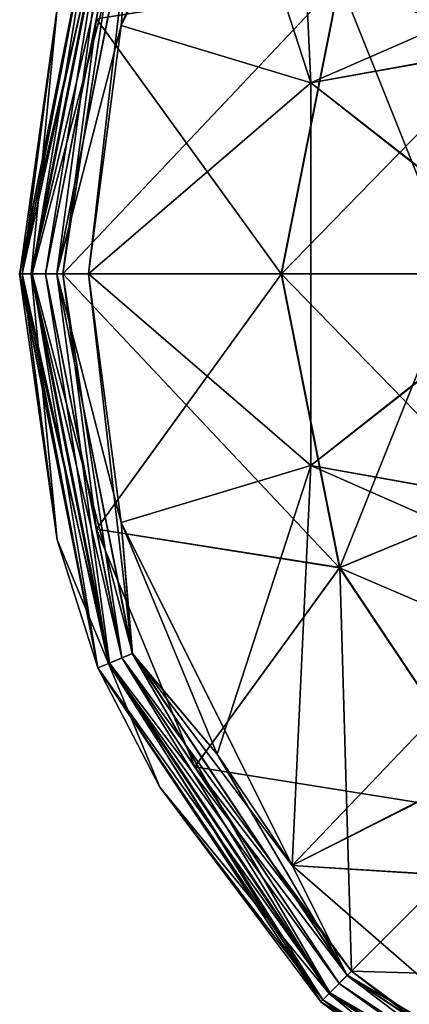
# Model space of a CAD drawing. Units: millimetres. Extents: x -30 to 30, y 0 to 102.
# Drawn here: x -17 to -11, y 73 to 89 of the extents above; entities that cross this region are included whole.
import ezdxf

# ---------------------------------------------------------------- set-up
doc = ezdxf.new("R2010")
doc.units = ezdxf.units.MM
doc.header["$LTSCALE"] = 101.851852
for name, color, linetype in [('110', 7, 'CONTINUOUS'), ('111', 7, 'CONTINUOUS'), ('112', 7, 'CONTINUOUS'), ('113', 7, 'CONTINUOUS'), ('115', 7, 'CONTINUOUS'), ('116', 7, 'CONTINUOUS'), ('117', 7, 'CONTINUOUS'), ('51', 7, 'CONTINUOUS'), ('52', 7, 'CONTINUOUS'), ('53', 7, 'CONTINUOUS'), ('54', 7, 'CONTINUOUS'), ('56', 7, 'CONTINUOUS'), ('57', 7, 'CONTINUOUS'), ('58', 7, 'CONTINUOUS')]:
    doc.layers.add(name, color=color, linetype=linetype)

msp = doc.modelspace()

# ---------------------------------------------------------------- linework, layer by layer
at = {"layer": '110', "linetype": 'Continuous'}
for points in [[(-12.485, 94.929, 166.872), (-12.175, 88.327, 166.872), (-13.724, 93.093, 166.872), (-12.485, 94.929, 166.872)], [(-12.175, 88.327, 166.872), (-12.485, 94.929, 166.872), (-7.069, 89.249, 166.872), (-12.175, 88.327, 166.872)], [(-7.069, 89.249, 166.872), (-12.485, 94.929, 166.872), (-5.343, 91.338, 166.872), (-7.069, 89.249, 166.872)], [(-13.724, 93.093, 166.872), (-12.175, 88.327, 166.872), (-15.306, 89.271, 166.872), (-13.724, 93.093, 166.872)], [(-12.175, 88.327, 166.872), (-15.847, 85.17, 166.872), (-15.306, 89.271, 166.872), (-12.175, 88.327, 166.872)], [(-8.162, 85.17, 166.872), (-12.175, 88.327, 166.872), (-7.069, 89.249, 166.872), (-8.162, 85.17, 166.872)], [(-12.175, 82.012, 166.872), (-15.847, 85.17, 166.872), (-12.175, 88.327, 166.872), (-12.175, 82.012, 166.872)], [(-12.175, 82.012, 166.872), (-12.175, 88.327, 166.872), (-8.162, 85.17, 166.872), (-12.175, 82.012, 166.872)], [(-15.306, 81.068, 166.872), (-15.847, 85.17, 166.872), (-12.175, 82.012, 166.872), (-15.306, 81.068, 166.872)], [(-7.069, 81.091, 166.872), (-12.175, 82.012, 166.872), (-8.162, 85.17, 166.872), (-7.069, 81.091, 166.872)], [(-12.485, 75.411, 166.872), (-15.306, 81.068, 166.872), (-12.175, 82.012, 166.872), (-12.485, 75.411, 166.872)], [(-12.485, 75.411, 166.872), (-12.175, 82.012, 166.872), (-5.343, 79.001, 166.872), (-12.485, 75.411, 166.872)], [(-5.343, 79.001, 166.872), (-12.175, 82.012, 166.872), (-7.069, 81.091, 166.872), (-5.343, 79.001, 166.872)], [(-13.724, 77.247, 166.872), (-15.306, 81.068, 166.872), (-12.485, 75.411, 166.872), (-13.724, 77.247, 166.872)], [(-5.168, 74.948, 166.872), (-12.485, 75.411, 166.872), (-5.343, 79.001, 166.872), (-5.168, 74.948, 166.872)], [(-7.923, 71.446, 166.872), (-12.485, 75.411, 166.872), (-5.168, 74.948, 166.872), (-7.923, 71.446, 166.872)]]:
    msp.add_3dface(points, dxfattribs=at)
at = {"layer": '111', "linetype": 'Continuous'}
for points in [[(-13.724, 93.093, 166.872), (-15.306, 89.271, 166.872), (-15.122, 91.434, 166.997), (-13.724, 93.093, 166.872)], [(-16.777, 85.17, 167.346), (-16.982, 85.17, 167.843), (-15.69, 91.669, 167.843), (-16.777, 85.17, 167.346)], [(-15.69, 91.669, 167.843), (-16.982, 85.17, 167.843), (-16.363, 89.554, 168.379), (-15.69, 91.669, 167.843)], [(-15.5, 91.59, 167.346), (-16.777, 85.17, 167.346), (-15.69, 91.669, 167.843), (-15.5, 91.59, 167.346)], [(-16.368, 85.17, 166.997), (-16.777, 85.17, 167.346), (-15.5, 91.59, 167.346), (-16.368, 85.17, 166.997)], [(-15.122, 91.434, 166.997), (-16.368, 85.17, 166.997), (-15.5, 91.59, 167.346), (-15.122, 91.434, 166.997)], [(-15.122, 91.434, 166.997), (-15.847, 85.17, 166.872), (-16.368, 85.17, 166.997), (-15.122, 91.434, 166.997)], [(-15.306, 89.271, 166.872), (-15.847, 85.17, 166.872), (-15.122, 91.434, 166.997), (-15.306, 89.271, 166.872)], [(-16.982, 85.17, 167.843), (-16.94, 85.17, 168.379), (-16.363, 89.554, 168.379), (-16.982, 85.17, 167.843)]]:
    msp.add_3dface(points, dxfattribs=at)
at = {"layer": '112', "linetype": 'Continuous'}
for points in [[(-16.363, 89.554, 168.379), (-16.94, 85.17, 168.379), (-15.515, 91.596, 168.637), (-16.363, 89.554, 168.379)], [(-15.515, 91.596, 168.637), (-16.94, 85.17, 168.379), (-16.793, 85.17, 168.637), (-15.515, 91.596, 168.637)], [(-15.515, 91.596, 168.637), (-16.793, 85.17, 168.637), (-15.297, 91.506, 168.819), (-15.515, 91.596, 168.637)], [(-16.793, 85.17, 168.637), (-16.557, 85.17, 168.819), (-15.297, 91.506, 168.819), (-16.793, 85.17, 168.637)], [(-15.297, 91.506, 168.819), (-16.557, 85.17, 168.819), (-15.715, 89.381, 168.895), (-15.297, 91.506, 168.819)], [(-16.557, 85.17, 168.819), (-16.269, 85.17, 168.895), (-15.715, 89.381, 168.895), (-16.557, 85.17, 168.819)]]:
    msp.add_3dface(points, dxfattribs=at)
at = {"layer": '113', "linetype": 'Continuous'}
for points in [[(-6.902, 92.072, 172.246), (-11.697, 90.015, 169.878), (-9.018, 88.905, 172.246), (-6.902, 92.072, 172.246)], [(-15.715, 89.381, 168.895), (-16.269, 85.17, 168.895), (-11.697, 90.015, 169.878), (-15.715, 89.381, 168.895)], [(-11.697, 90.015, 169.878), (-16.269, 85.17, 168.895), (-12.661, 85.17, 169.878), (-11.697, 90.015, 169.878)], [(-11.697, 90.015, 169.878), (-12.661, 85.17, 169.878), (-9.018, 88.905, 172.246), (-11.697, 90.015, 169.878)], [(-12.661, 85.17, 169.878), (-9.761, 85.17, 172.246), (-9.018, 88.905, 172.246), (-12.661, 85.17, 169.878)]]:
    msp.add_3dface(points, dxfattribs=at)
at = {"layer": '115', "linetype": 'Continuous'}
for points in [[(-16.982, 85.17, 167.843), (-16.777, 85.17, 167.346), (-15.5, 78.75, 167.346), (-16.982, 85.17, 167.843)], [(-16.94, 85.17, 168.379), (-16.982, 85.17, 167.843), (-15.69, 78.671, 167.843), (-16.94, 85.17, 168.379)], [(-16.982, 85.17, 167.843), (-15.5, 78.75, 167.346), (-15.69, 78.671, 167.843), (-16.982, 85.17, 167.843)], [(-16.94, 85.17, 168.379), (-15.69, 78.671, 167.843), (-16.363, 80.785, 168.379), (-16.94, 85.17, 168.379)], [(-16.777, 85.17, 167.346), (-16.368, 85.17, 166.997), (-15.122, 78.906, 166.997), (-16.777, 85.17, 167.346)], [(-16.777, 85.17, 167.346), (-15.122, 78.906, 166.997), (-15.5, 78.75, 167.346), (-16.777, 85.17, 167.346)], [(-15.847, 85.17, 166.872), (-15.306, 81.068, 166.872), (-16.368, 85.17, 166.997), (-15.847, 85.17, 166.872)], [(-16.368, 85.17, 166.997), (-15.306, 81.068, 166.872), (-15.122, 78.906, 166.997), (-16.368, 85.17, 166.997)], [(-15.306, 81.068, 166.872), (-13.724, 77.247, 166.872), (-15.122, 78.906, 166.997), (-15.306, 81.068, 166.872)], [(-16.363, 80.785, 168.379), (-15.69, 78.671, 167.843), (-14.67, 76.7, 168.379), (-16.363, 80.785, 168.379)], [(-15.122, 78.906, 166.997), (-11.574, 73.596, 166.997), (-15.5, 78.75, 167.346), (-15.122, 78.906, 166.997)], [(-13.724, 77.247, 166.872), (-12.485, 75.411, 166.872), (-15.122, 78.906, 166.997), (-13.724, 77.247, 166.872)], [(-15.122, 78.906, 166.997), (-12.485, 75.411, 166.872), (-11.574, 73.596, 166.997), (-15.122, 78.906, 166.997)], [(-15.5, 78.75, 167.346), (-11.863, 73.307, 167.346), (-15.69, 78.671, 167.843), (-15.5, 78.75, 167.346)], [(-15.69, 78.671, 167.843), (-11.863, 73.307, 167.346), (-12.008, 73.161, 167.843), (-15.69, 78.671, 167.843)], [(-15.69, 78.671, 167.843), (-12.008, 73.161, 167.843), (-14.67, 76.7, 168.379), (-15.69, 78.671, 167.843)], [(-15.5, 78.75, 167.346), (-11.574, 73.596, 166.997), (-11.863, 73.307, 167.346), (-15.5, 78.75, 167.346)], [(-14.67, 76.7, 168.379), (-12.008, 73.161, 167.843), (-11.978, 73.192, 168.379), (-14.67, 76.7, 168.379)], [(-12.485, 75.411, 166.872), (-7.923, 71.446, 166.872), (-11.574, 73.596, 166.997), (-12.485, 75.411, 166.872)], [(-11.574, 73.596, 166.997), (-6.264, 70.048, 166.997), (-11.863, 73.307, 167.346), (-11.574, 73.596, 166.997)], [(-11.574, 73.596, 166.997), (-7.923, 71.446, 166.872), (-6.264, 70.048, 166.997), (-11.574, 73.596, 166.997)], [(-11.863, 73.307, 167.346), (-6.42, 69.67, 167.346), (-12.008, 73.161, 167.843), (-11.863, 73.307, 167.346)], [(-11.863, 73.307, 167.346), (-6.264, 70.048, 166.997), (-6.42, 69.67, 167.346), (-11.863, 73.307, 167.346)], [(-12.008, 73.161, 167.843), (-6.499, 69.48, 167.843), (-11.978, 73.192, 168.379), (-12.008, 73.161, 167.843)], [(-12.008, 73.161, 167.843), (-6.42, 69.67, 167.346), (-6.499, 69.48, 167.843), (-12.008, 73.161, 167.843)], [(-11.978, 73.192, 168.379), (-6.499, 69.48, 167.843), (-8.47, 70.499, 168.379), (-11.978, 73.192, 168.379)]]:
    msp.add_3dface(points, dxfattribs=at)
at = {"layer": '116', "linetype": 'Continuous'}
for points in [[(-16.793, 85.17, 168.637), (-16.94, 85.17, 168.379), (-16.363, 80.785, 168.379), (-16.793, 85.17, 168.637)], [(-16.557, 85.17, 168.819), (-16.793, 85.17, 168.637), (-15.515, 78.743, 168.637), (-16.557, 85.17, 168.819)], [(-16.793, 85.17, 168.637), (-16.363, 80.785, 168.379), (-15.515, 78.743, 168.637), (-16.793, 85.17, 168.637)], [(-16.269, 85.17, 168.895), (-16.557, 85.17, 168.819), (-15.297, 78.834, 168.819), (-16.269, 85.17, 168.895)], [(-16.557, 85.17, 168.819), (-15.515, 78.743, 168.637), (-15.297, 78.834, 168.819), (-16.557, 85.17, 168.819)], [(-16.269, 85.17, 168.895), (-15.297, 78.834, 168.819), (-15.715, 80.959, 168.895), (-16.269, 85.17, 168.895)], [(-15.715, 80.959, 168.895), (-15.297, 78.834, 168.819), (-14.09, 77.035, 168.895), (-15.715, 80.959, 168.895)], [(-16.363, 80.785, 168.379), (-14.67, 76.7, 168.379), (-15.515, 78.743, 168.637), (-16.363, 80.785, 168.379)], [(-15.515, 78.743, 168.637), (-11.875, 73.295, 168.637), (-15.297, 78.834, 168.819), (-15.515, 78.743, 168.637)], [(-15.297, 78.834, 168.819), (-11.875, 73.295, 168.637), (-11.708, 73.462, 168.819), (-15.297, 78.834, 168.819)], [(-15.297, 78.834, 168.819), (-11.708, 73.462, 168.819), (-14.09, 77.035, 168.895), (-15.297, 78.834, 168.819)], [(-14.67, 76.7, 168.379), (-11.978, 73.192, 168.379), (-15.515, 78.743, 168.637), (-14.67, 76.7, 168.379)], [(-15.515, 78.743, 168.637), (-11.978, 73.192, 168.379), (-11.875, 73.295, 168.637), (-15.515, 78.743, 168.637)], [(-14.09, 77.035, 168.895), (-11.708, 73.462, 168.819), (-11.504, 73.666, 168.895), (-14.09, 77.035, 168.895)], [(-11.708, 73.462, 168.819), (-6.336, 69.873, 168.819), (-11.504, 73.666, 168.895), (-11.708, 73.462, 168.819)], [(-11.504, 73.666, 168.895), (-6.336, 69.873, 168.819), (-8.135, 71.08, 168.895), (-11.504, 73.666, 168.895)], [(-11.875, 73.295, 168.637), (-6.427, 69.655, 168.637), (-11.708, 73.462, 168.819), (-11.875, 73.295, 168.637)], [(-11.708, 73.462, 168.819), (-6.427, 69.655, 168.637), (-6.336, 69.873, 168.819), (-11.708, 73.462, 168.819)], [(-11.978, 73.192, 168.379), (-8.47, 70.499, 168.379), (-11.875, 73.295, 168.637), (-11.978, 73.192, 168.379)], [(-11.875, 73.295, 168.637), (-8.47, 70.499, 168.379), (-6.427, 69.655, 168.637), (-11.875, 73.295, 168.637)]]:
    msp.add_3dface(points, dxfattribs=at)
at = {"layer": '117', "linetype": 'Continuous'}
for points in [[(-12.661, 85.17, 169.878), (-16.269, 85.17, 168.895), (-15.715, 80.959, 168.895), (-12.661, 85.17, 169.878)], [(-12.661, 85.17, 169.878), (-15.715, 80.959, 168.895), (-11.697, 80.325, 169.878), (-12.661, 85.17, 169.878)], [(-9.761, 85.17, 172.246), (-12.661, 85.17, 169.878), (-11.697, 80.325, 169.878), (-9.761, 85.17, 172.246)], [(-9.761, 85.17, 172.246), (-11.697, 80.325, 169.878), (-9.018, 81.434, 172.246), (-9.761, 85.17, 172.246)], [(-11.697, 80.325, 169.878), (-8.953, 76.217, 169.878), (-9.018, 81.434, 172.246), (-11.697, 80.325, 169.878)], [(-15.715, 80.959, 168.895), (-14.09, 77.035, 168.895), (-11.697, 80.325, 169.878), (-15.715, 80.959, 168.895)], [(-14.09, 77.035, 168.895), (-11.504, 73.666, 168.895), (-11.697, 80.325, 169.878), (-14.09, 77.035, 168.895)], [(-11.697, 80.325, 169.878), (-11.504, 73.666, 168.895), (-8.953, 76.217, 169.878), (-11.697, 80.325, 169.878)], [(-11.504, 73.666, 168.895), (-8.135, 71.08, 168.895), (-8.953, 76.217, 169.878), (-11.504, 73.666, 168.895)]]:
    msp.add_3dface(points, dxfattribs=at)
at = {"layer": '51', "linetype": 'Continuous'}
for points in [[(-13.724, 93.093, 26.872), (-15.306, 89.271, 26.872), (-12.485, 94.929, 26.872), (-13.724, 93.093, 26.872)], [(-12.485, 94.929, 26.872), (-15.306, 89.271, 26.872), (-12.175, 88.327, 26.872), (-12.485, 94.929, 26.872)], [(-12.485, 94.929, 26.872), (-12.175, 88.327, 26.872), (-5.348, 91.305, 26.872), (-12.485, 94.929, 26.872)], [(-5.348, 91.305, 26.872), (-12.175, 88.327, 26.872), (-7.047, 89.24, 26.872), (-5.348, 91.305, 26.872)], [(-15.306, 89.271, 26.872), (-15.847, 85.17, 26.872), (-12.175, 88.327, 26.872), (-15.306, 89.271, 26.872)], [(-7.047, 89.24, 26.872), (-12.175, 88.327, 26.872), (-8.138, 85.17, 26.872), (-7.047, 89.24, 26.872)], [(-12.175, 88.327, 26.872), (-15.847, 85.17, 26.872), (-12.175, 82.012, 26.872), (-12.175, 88.327, 26.872)], [(-12.175, 88.327, 26.872), (-12.175, 82.012, 26.872), (-8.138, 85.17, 26.872), (-12.175, 88.327, 26.872)], [(-12.175, 82.012, 26.872), (-15.847, 85.17, 26.872), (-15.306, 81.068, 26.872), (-12.175, 82.012, 26.872)], [(-8.138, 85.17, 26.872), (-12.175, 82.012, 26.872), (-7.047, 81.099, 26.872), (-8.138, 85.17, 26.872)], [(-13.724, 77.247, 26.872), (-12.175, 82.012, 26.872), (-15.306, 81.068, 26.872), (-13.724, 77.247, 26.872)], [(-12.485, 75.411, 26.872), (-12.175, 82.012, 26.872), (-13.724, 77.247, 26.872), (-12.485, 75.411, 26.872)], [(-12.175, 82.012, 26.872), (-12.485, 75.411, 26.872), (-7.047, 81.099, 26.872), (-12.175, 82.012, 26.872)], [(-7.047, 81.099, 26.872), (-12.485, 75.411, 26.872), (-5.348, 79.034, 26.872), (-7.047, 81.099, 26.872)], [(-5.348, 79.034, 26.872), (-12.485, 75.411, 26.872), (-5.168, 74.964, 26.872), (-5.348, 79.034, 26.872)], [(-12.485, 75.411, 26.872), (-7.923, 71.446, 26.872), (-5.168, 74.964, 26.872), (-12.485, 75.411, 26.872)]]:
    msp.add_3dface(points, dxfattribs=at)
at = {"layer": '52', "linetype": 'Continuous'}
for points in [[(-15.306, 89.271, 26.872), (-13.724, 93.093, 26.872), (-15.123, 91.434, 26.747), (-15.306, 89.271, 26.872)], [(-16.983, 85.17, 25.9), (-15.5, 91.59, 26.397), (-15.69, 91.669, 25.9), (-16.983, 85.17, 25.9)], [(-16.983, 85.17, 25.9), (-15.69, 91.669, 25.9), (-16.94, 85.17, 25.366), (-16.983, 85.17, 25.9)], [(-16.94, 85.17, 25.366), (-15.69, 91.669, 25.9), (-16.363, 89.554, 25.366), (-16.94, 85.17, 25.366)], [(-16.778, 85.17, 26.397), (-15.5, 91.59, 26.397), (-16.983, 85.17, 25.9), (-16.778, 85.17, 26.397)], [(-16.778, 85.17, 26.397), (-15.123, 91.434, 26.747), (-15.5, 91.59, 26.397), (-16.778, 85.17, 26.397)], [(-16.369, 85.17, 26.747), (-15.123, 91.434, 26.747), (-16.778, 85.17, 26.397), (-16.369, 85.17, 26.747)], [(-16.369, 85.17, 26.747), (-15.306, 89.271, 26.872), (-15.123, 91.434, 26.747), (-16.369, 85.17, 26.747)], [(-15.847, 85.17, 26.872), (-15.306, 89.271, 26.872), (-16.369, 85.17, 26.747), (-15.847, 85.17, 26.872)]]:
    msp.add_3dface(points, dxfattribs=at)
at = {"layer": '53', "linetype": 'Continuous'}
for points in [[(-16.793, 85.17, 25.106), (-16.363, 89.554, 25.366), (-15.515, 91.596, 25.106), (-16.793, 85.17, 25.106)], [(-16.793, 85.17, 25.106), (-15.515, 91.596, 25.106), (-16.557, 85.17, 24.925), (-16.793, 85.17, 25.106)], [(-16.557, 85.17, 24.925), (-15.515, 91.596, 25.106), (-15.297, 91.506, 24.925), (-16.557, 85.17, 24.925)], [(-16.557, 85.17, 24.925), (-15.297, 91.506, 24.925), (-16.269, 85.17, 24.849), (-16.557, 85.17, 24.925)], [(-16.269, 85.17, 24.849), (-15.297, 91.506, 24.925), (-15.715, 89.381, 24.849), (-16.269, 85.17, 24.849)], [(-16.94, 85.17, 25.366), (-16.363, 89.554, 25.366), (-16.793, 85.17, 25.106), (-16.94, 85.17, 25.366)]]:
    msp.add_3dface(points, dxfattribs=at)
at = {"layer": '54', "linetype": 'Continuous'}
for points in [[(-11.7, 90.016, 23.868), (-8.955, 94.125, 23.868), (-9.021, 88.906, 21.501), (-11.7, 90.016, 23.868)], [(-12.664, 85.17, 23.868), (-15.715, 89.381, 24.849), (-11.7, 90.016, 23.868), (-12.664, 85.17, 23.868)], [(-12.664, 85.17, 23.868), (-11.7, 90.016, 23.868), (-9.764, 85.17, 21.501), (-12.664, 85.17, 23.868)], [(-9.764, 85.17, 21.501), (-11.7, 90.016, 23.868), (-9.021, 88.906, 21.501), (-9.764, 85.17, 21.501)], [(-16.269, 85.17, 24.849), (-15.715, 89.381, 24.849), (-12.664, 85.17, 23.868), (-16.269, 85.17, 24.849)]]:
    msp.add_3dface(points, dxfattribs=at)
at = {"layer": '56', "linetype": 'Continuous'}
for points in [[(-16.778, 85.17, 26.397), (-16.983, 85.17, 25.9), (-15.69, 78.671, 25.9), (-16.778, 85.17, 26.397)], [(-16.983, 85.17, 25.9), (-16.94, 85.17, 25.366), (-16.363, 80.785, 25.366), (-16.983, 85.17, 25.9)], [(-15.69, 78.671, 25.9), (-16.983, 85.17, 25.9), (-16.363, 80.785, 25.366), (-15.69, 78.671, 25.9)], [(-16.369, 85.17, 26.747), (-16.778, 85.17, 26.397), (-15.5, 78.749, 26.397), (-16.369, 85.17, 26.747)], [(-15.5, 78.749, 26.397), (-16.778, 85.17, 26.397), (-15.69, 78.671, 25.9), (-15.5, 78.749, 26.397)], [(-15.847, 85.17, 26.872), (-16.369, 85.17, 26.747), (-15.123, 78.906, 26.747), (-15.847, 85.17, 26.872)], [(-15.123, 78.906, 26.747), (-16.369, 85.17, 26.747), (-15.5, 78.749, 26.397), (-15.123, 78.906, 26.747)], [(-15.306, 81.068, 26.872), (-15.847, 85.17, 26.872), (-15.123, 78.906, 26.747), (-15.306, 81.068, 26.872)], [(-13.724, 77.247, 26.872), (-15.306, 81.068, 26.872), (-15.123, 78.906, 26.747), (-13.724, 77.247, 26.872)], [(-14.67, 76.7, 25.366), (-15.69, 78.671, 25.9), (-16.363, 80.785, 25.366), (-14.67, 76.7, 25.366)], [(-11.864, 73.306, 26.397), (-15.123, 78.906, 26.747), (-15.5, 78.749, 26.397), (-11.864, 73.306, 26.397)], [(-11.575, 73.595, 26.747), (-13.724, 77.247, 26.872), (-15.123, 78.906, 26.747), (-11.575, 73.595, 26.747)], [(-11.575, 73.595, 26.747), (-15.123, 78.906, 26.747), (-11.864, 73.306, 26.397), (-11.575, 73.595, 26.747)], [(-12.009, 73.161, 25.9), (-15.5, 78.749, 26.397), (-15.69, 78.671, 25.9), (-12.009, 73.161, 25.9)], [(-12.009, 73.161, 25.9), (-15.69, 78.671, 25.9), (-11.978, 73.192, 25.366), (-12.009, 73.161, 25.9)], [(-11.978, 73.192, 25.366), (-15.69, 78.671, 25.9), (-14.67, 76.7, 25.366), (-11.978, 73.192, 25.366)], [(-11.864, 73.306, 26.397), (-15.5, 78.749, 26.397), (-12.009, 73.161, 25.9), (-11.864, 73.306, 26.397)], [(-12.485, 75.411, 26.872), (-13.724, 77.247, 26.872), (-11.575, 73.595, 26.747), (-12.485, 75.411, 26.872)], [(-7.923, 71.446, 26.872), (-12.485, 75.411, 26.872), (-11.575, 73.595, 26.747), (-7.923, 71.446, 26.872)], [(-6.42, 69.669, 26.397), (-11.575, 73.595, 26.747), (-11.864, 73.306, 26.397), (-6.42, 69.669, 26.397)], [(-6.264, 70.047, 26.747), (-7.923, 71.446, 26.872), (-11.575, 73.595, 26.747), (-6.264, 70.047, 26.747)], [(-6.264, 70.047, 26.747), (-11.575, 73.595, 26.747), (-6.42, 69.669, 26.397), (-6.264, 70.047, 26.747)], [(-6.499, 69.48, 25.9), (-11.864, 73.306, 26.397), (-12.009, 73.161, 25.9), (-6.499, 69.48, 25.9)], [(-6.42, 69.669, 26.397), (-11.864, 73.306, 26.397), (-6.499, 69.48, 25.9), (-6.42, 69.669, 26.397)], [(-8.47, 70.499, 25.366), (-12.009, 73.161, 25.9), (-11.978, 73.192, 25.366), (-8.47, 70.499, 25.366)], [(-6.499, 69.48, 25.9), (-12.009, 73.161, 25.9), (-8.47, 70.499, 25.366), (-6.499, 69.48, 25.9)]]:
    msp.add_3dface(points, dxfattribs=at)
at = {"layer": '57', "linetype": 'Continuous'}
for points in [[(-16.94, 85.17, 25.366), (-16.793, 85.17, 25.106), (-15.515, 78.743, 25.106), (-16.94, 85.17, 25.366)], [(-16.363, 80.785, 25.366), (-16.94, 85.17, 25.366), (-15.515, 78.743, 25.106), (-16.363, 80.785, 25.366)], [(-16.793, 85.17, 25.106), (-16.557, 85.17, 24.925), (-15.297, 78.834, 24.925), (-16.793, 85.17, 25.106)], [(-15.515, 78.743, 25.106), (-16.793, 85.17, 25.106), (-15.297, 78.834, 24.925), (-15.515, 78.743, 25.106)], [(-16.557, 85.17, 24.925), (-16.269, 85.17, 24.849), (-15.715, 80.959, 24.849), (-16.557, 85.17, 24.925)], [(-15.297, 78.834, 24.925), (-16.557, 85.17, 24.925), (-15.715, 80.959, 24.849), (-15.297, 78.834, 24.925)], [(-14.09, 77.035, 24.849), (-15.297, 78.834, 24.925), (-15.715, 80.959, 24.849), (-14.09, 77.035, 24.849)], [(-14.67, 76.7, 25.366), (-16.363, 80.785, 25.366), (-15.515, 78.743, 25.106), (-14.67, 76.7, 25.366)], [(-11.708, 73.462, 24.925), (-15.515, 78.743, 25.106), (-15.297, 78.834, 24.925), (-11.708, 73.462, 24.925)], [(-11.708, 73.462, 24.925), (-15.297, 78.834, 24.925), (-11.504, 73.666, 24.849), (-11.708, 73.462, 24.925)], [(-11.504, 73.666, 24.849), (-15.297, 78.834, 24.925), (-14.09, 77.035, 24.849), (-11.504, 73.666, 24.849)], [(-11.875, 73.295, 25.106), (-14.67, 76.7, 25.366), (-15.515, 78.743, 25.106), (-11.875, 73.295, 25.106)], [(-11.875, 73.295, 25.106), (-15.515, 78.743, 25.106), (-11.708, 73.462, 24.925), (-11.875, 73.295, 25.106)], [(-11.978, 73.192, 25.366), (-14.67, 76.7, 25.366), (-11.875, 73.295, 25.106), (-11.978, 73.192, 25.366)], [(-8.135, 71.08, 24.849), (-11.708, 73.462, 24.925), (-11.504, 73.666, 24.849), (-8.135, 71.08, 24.849)], [(-6.336, 69.873, 24.925), (-11.875, 73.295, 25.106), (-11.708, 73.462, 24.925), (-6.336, 69.873, 24.925)], [(-6.336, 69.873, 24.925), (-11.708, 73.462, 24.925), (-8.135, 71.08, 24.849), (-6.336, 69.873, 24.925)], [(-6.426, 69.655, 25.106), (-11.978, 73.192, 25.366), (-11.875, 73.295, 25.106), (-6.426, 69.655, 25.106)], [(-6.426, 69.655, 25.106), (-11.875, 73.295, 25.106), (-6.336, 69.873, 24.925), (-6.426, 69.655, 25.106)], [(-8.47, 70.499, 25.366), (-11.978, 73.192, 25.366), (-6.426, 69.655, 25.106), (-8.47, 70.499, 25.366)]]:
    msp.add_3dface(points, dxfattribs=at)
at = {"layer": '58', "linetype": 'Continuous'}
for points in [[(-16.269, 85.17, 24.849), (-12.664, 85.17, 23.868), (-11.7, 80.323, 23.868), (-16.269, 85.17, 24.849)], [(-15.715, 80.959, 24.849), (-16.269, 85.17, 24.849), (-11.7, 80.323, 23.868), (-15.715, 80.959, 24.849)], [(-12.664, 85.17, 23.868), (-9.764, 85.17, 21.501), (-9.021, 81.433, 21.501), (-12.664, 85.17, 23.868)], [(-11.7, 80.323, 23.868), (-12.664, 85.17, 23.868), (-9.021, 81.433, 21.501), (-11.7, 80.323, 23.868)], [(-6.904, 78.266, 21.501), (-11.7, 80.323, 23.868), (-9.021, 81.433, 21.501), (-6.904, 78.266, 21.501)], [(-14.09, 77.035, 24.849), (-15.715, 80.959, 24.849), (-11.7, 80.323, 23.868), (-14.09, 77.035, 24.849)], [(-8.955, 76.215, 23.868), (-14.09, 77.035, 24.849), (-11.7, 80.323, 23.868), (-8.955, 76.215, 23.868)], [(-8.955, 76.215, 23.868), (-11.7, 80.323, 23.868), (-6.904, 78.266, 21.501), (-8.955, 76.215, 23.868)], [(-11.504, 73.666, 24.849), (-14.09, 77.035, 24.849), (-8.955, 76.215, 23.868), (-11.504, 73.666, 24.849)], [(-4.846, 73.47, 23.868), (-11.504, 73.666, 24.849), (-8.955, 76.215, 23.868), (-4.846, 73.47, 23.868)], [(-8.135, 71.08, 24.849), (-11.504, 73.666, 24.849), (-4.846, 73.47, 23.868), (-8.135, 71.08, 24.849)]]:
    msp.add_3dface(points, dxfattribs=at)

doc.saveas('drawing.dxf')
